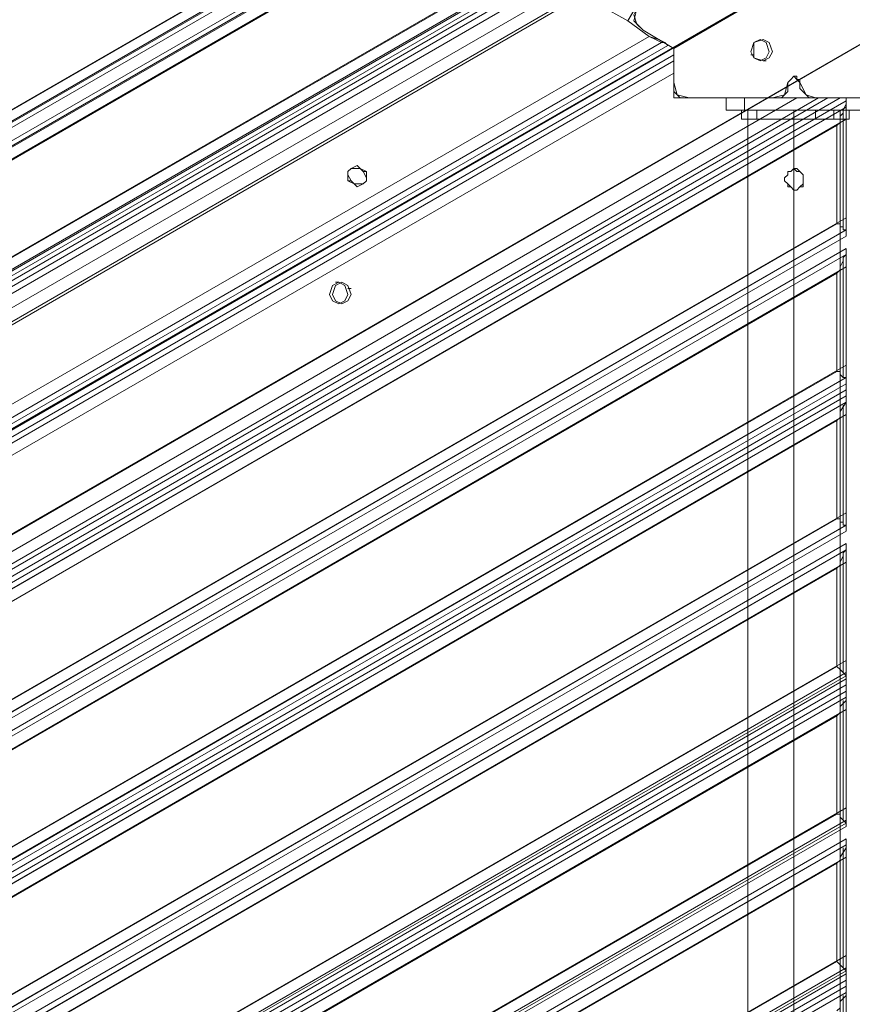
# Model space of a CAD drawing. Units: millimetres. Extents: x -15475 to 913, y -7674 to 7364.
# Drawn here: x -3048 to -2740, y -85 to 278 of the extents above; entities that cross this region are included whole.
import ezdxf

# ---------------------------------------------------------------- set-up
doc = ezdxf.new("R2010")
doc.units = ezdxf.units.MM

# ---------------------------------------------------------------- blocks, each defined once
blk = doc.blocks.new('WMF0')
at = {"color": 30, "lineweight": 0}
for points in [[(1556.79, -473.893), (1552.334, -481.583), (1547.807, -489.417), (1543.207, -497.394), (1538.608, -505.443), (1533.864, -513.564), (1529.193, -521.757), (1524.45, -529.878), (1519.778, -538.071), (1515.107, -546.192), (1510.436, -554.241), (1505.836, -562.218), (1501.309, -570.052), (1496.853, -577.741)], [(1496.853, -577.741), (1501.093, -570.339)], [(1493.547, -571.13), (1495.487, -572.28), (1400.622, -627.042), (1400.622, -624.743)], [(1400.622, -627.33), (1495.775, -572.423)], [(1400.694, -627.33), (1495.703, -572.423)], [(1495.272, -572.423), (1400.91, -626.899)], [(1495.847, -572.495), (1400.622, -627.474)], [(1400.622, -627.474), (1495.847, -572.495)], [(1496.134, -572.639), (1400.622, -627.761)], [(1496.134, -572.639), (1400.622, -627.761)], [(1400.622, -627.905), (1496.278, -572.711)], [(1496.493, -572.854), (1498.506, -574.004), (1400.622, -630.492), (1400.622, -628.264)], [(1496.493, -572.854), (1400.622, -628.264)], [(1400.694, -627.905), (1496.206, -572.711)], [(1498.218, -574.148), (1496.278, -572.998), (1400.91, -628.12), (1400.91, -630.348)], [(1400.622, -630.851), (1498.793, -574.148)], [(1498.865, -574.22), (1400.622, -630.923)], [(1498.865, -574.22), (1400.622, -630.923), (1400.622, -630.995)], [(1400.622, -630.923), (1498.865, -574.22)], [(1400.622, -630.923), (1498.865, -574.22)], [(1400.694, -630.78), (1498.721, -574.148)], [(1498.218, -574.148), (1400.91, -630.348)], [(1400.838, -630.995), (1498.793, -574.364)], [(1400.838, -630.995), (1498.793, -574.364)], [(1498.649, -574.579), (1401.125, -630.995)], [(1498.649, -574.579), (1401.125, -630.995)], [(1401.125, -630.995), (1498.649, -574.579)], [(1401.125, -630.995), (1498.649, -574.579)], [(1497.931, -578.388), (1503.608, -575.082)], [(1496.853, -577.741), (1498.29, -575.298), (1401.844, -630.995), (1404.719, -630.995), (1404.719, -631.57)], [(1498.29, -575.298), (1496.853, -577.741), (1497.356, -578.101), (1404.719, -631.57), (1404.719, -630.995), (1401.844, -630.995)], [(1498.29, -575.298), (1401.844, -630.995)], [(1496.206, -577.382), (1496.853, -577.741)], [(1496.206, -577.382), (1496.853, -577.741)], [(1497.068, -577.454), (1496.996, -577.598), (1497.068, -577.813), (1497.212, -577.957)], [(1497.212, -577.957), (1496.996, -577.741), (1497.068, -577.454)], [(1497.356, -578.101), (1496.853, -577.741)], [(1497.212, -577.957), (1497.931, -578.388)], [(1497.931, -578.388), (1497.212, -577.957)], [(1497.356, -578.101), (1404.719, -631.57)], [(1497.787, -578.316), (1497.715, -578.245), (1497.571, -578.173), (1497.356, -578.101)], [(1497.356, -578.101), (1497.5, -578.173), (1497.643, -578.245), (1497.715, -578.245), (1497.787, -578.316)], [(1404.719, -631.929), (1497.643, -578.245)], [(1497.643, -578.245), (1404.719, -631.929)], [(1497.787, -578.316), (1404.719, -632.001)], [(1404.719, -632.001), (1497.787, -578.316)], [(1497.931, -578.532), (1404.863, -632.289)], [(1404.863, -632.289), (1497.931, -578.532)], [(1405.006, -632.361), (1497.931, -578.676)], [(1497.931, -578.676), (1405.006, -632.361)], [(1497.931, -578.532), (1497.931, -578.604), (1497.931, -578.748), (1497.931, -578.963)], [(1497.931, -578.963), (1497.931, -578.748), (1497.931, -578.604), (1497.931, -578.532)], [(1404.359, -635.307), (1405.797, -632.792), (1405.222, -632.504), (1497.931, -578.963), (1497.931, -579.538)], [(1497.931, -578.963), (1405.222, -632.504)], [(1497.931, -578.963), (1497.931, -579.538)], [(1500.877, -579.179), (1500.877, -579.107), (1500.805, -579.107), (1500.805, -579.035), (1500.734, -579.035), (1500.662, -579.107), (1500.59, -579.179)], [(1500.59, -579.179), (1500.662, -579.107), (1500.734, -579.035), (1500.805, -579.107), (1500.877, -579.179)], [(1498.29, -579.538), (1498.074, -579.538), (1497.931, -579.394), (1497.931, -579.179)], [(1497.931, -579.179), (1498.003, -579.466), (1498.29, -579.538)], [(1500.59, -579.179), (1500.59, -579.394), (1500.446, -579.538), (1500.231, -579.538)], [(1500.231, -579.538), (1500.518, -579.466), (1500.59, -579.179)], [(1501.237, -579.538), (1501.093, -579.538), (1501.021, -579.466), (1500.877, -579.323), (1500.877, -579.179)], [(1500.877, -579.179), (1501.021, -579.466), (1501.237, -579.538)], [(1403.713, -636.313), (1403.785, -636.313), (1501.955, -579.61), (1501.955, -579.538)], [(1501.955, -579.61), (1403.785, -636.313)], [(1403.785, -636.313), (1501.955, -579.61)], [(1403.785, -636.313), (1501.955, -579.61)], [(1403.856, -636.17), (1501.812, -579.538)], [(1403.856, -636.17), (1501.812, -579.538)], [(1501.524, -579.538), (1403.928, -635.954)], [(1501.524, -579.538), (1403.928, -635.954)], [(1403.928, -635.954), (1501.524, -579.538)], [(1403.928, -635.954), (1501.524, -579.538)], [(1405.222, -632.504), (1405.797, -632.792), (1404.359, -635.307), (1500.805, -579.538)], [(1500.805, -579.538), (1404.359, -635.307)], [(1497.931, -579.538), (1500.805, -579.538)], [(1500.805, -579.538), (1497.931, -579.538)], [(1500.805, -579.538), (1501.093, -579.538), (1501.309, -579.538), (1501.452, -579.538), (1501.524, -579.538)], [(1501.524, -579.538), (1501.452, -579.538), (1501.165, -579.538), (1500.805, -579.538)], [(1501.955, -579.538), (1501.883, -579.538), (1501.74, -579.538), (1501.668, -579.538), (1501.596, -579.538), (1501.524, -579.538)], [(1501.524, -579.538), (1501.596, -579.538), (1501.668, -579.538), (1501.74, -579.538), (1501.883, -579.538), (1501.955, -579.538)], [(1501.955, -579.61), (1501.955, -579.682), (1501.883, -579.826), (1501.883, -579.897), (1501.812, -579.969), (1501.812, -580.113), (1501.74, -580.185)], [(1501.955, -579.61), (1501.955, -579.538)], [(1501.955, -582.7), (1501.955, -579.61)], [(1501.955, -580.041), (1501.955, -579.826), (1501.955, -579.682), (1501.955, -579.61)], [(1403.856, -636.385), (1501.955, -579.754)], [(1403.928, -636.385), (1501.955, -579.754)], [(1501.883, -579.826), (1501.883, -582.628)], [(1406.084, -637.679), (1404.144, -636.601), (1501.955, -580.041)], [(1501.955, -582.341), (1501.955, -580.041)], [(1501.74, -580.185), (1404.359, -636.385)], [(1501.74, -580.185), (1501.74, -582.485)], [(1501.955, -582.341), (1406.084, -637.679)], [(1501.955, -582.772), (1501.955, -582.7), (1501.955, -582.557), (1501.955, -582.341)], [(1404.359, -636.385), (1406.372, -637.535), (1501.74, -582.485)], [(1501.74, -582.485), (1501.812, -582.485), (1501.812, -582.557), (1501.883, -582.557), (1501.883, -582.628), (1501.955, -582.628), (1501.955, -582.7)], [(1406.372, -637.894), (1501.955, -582.628)], [(1406.444, -637.823), (1501.955, -582.628)], [(1501.955, -582.772), (1406.516, -637.894)], [(1501.955, -582.772), (1406.516, -637.894)], [(1501.955, -582.7), (1501.955, -582.772)], [(1501.955, -583.06), (1406.731, -638.11)], [(1406.731, -638.11), (1501.955, -583.06)], [(1501.955, -583.06), (1501.955, -583.132), (1501.955, -583.203), (1501.883, -583.275), (1501.883, -583.347), (1501.812, -583.491), (1501.812, -583.563), (1501.74, -583.635)], [(1501.955, -586.222), (1501.955, -583.06)], [(1501.955, -583.491), (1501.955, -583.275), (1501.955, -583.132), (1501.955, -583.06)], [(1406.875, -638.11), (1501.955, -583.203)], [(1406.875, -638.11), (1501.955, -583.203)], [(1501.883, -583.275), (1501.883, -586.078)], [(1409.103, -639.404), (1407.162, -638.326), (1501.955, -583.491)], [(1501.955, -585.791), (1501.955, -583.491)], [(1501.74, -583.635), (1407.378, -638.182)], [(1501.74, -583.635), (1501.74, -585.934)], [(1501.955, -585.791), (1409.103, -639.404)], [(1501.955, -586.222), (1501.955, -586.15), (1501.955, -586.006), (1501.955, -585.791)], [(1407.378, -638.182), (1409.318, -639.26), (1501.74, -585.934)], [(1501.74, -585.934), (1501.812, -585.934), (1501.812, -586.006), (1501.883, -586.078), (1501.955, -586.078), (1501.955, -586.15), (1501.955, -586.222)], [(1409.39, -639.547), (1501.955, -586.078)], [(1409.39, -639.619), (1501.955, -586.078)], [(1501.955, -586.222), (1409.462, -639.619)], [(1501.955, -586.222), (1409.462, -639.619)], [(1409.462, -639.619), (1501.955, -586.222)], [(1409.462, -639.619), (1501.955, -586.222)], [(1501.955, -586.222), (1501.955, -586.294), (1501.955, -586.366), (1501.955, -586.437), (1501.955, -586.509)], [(1501.955, -586.509), (1501.955, -586.437), (1501.955, -586.366), (1501.955, -586.294), (1501.955, -586.222)], [(1409.606, -639.763), (1501.955, -586.366)], [(1409.606, -639.763), (1501.955, -586.366)], [(1501.955, -586.509), (1409.75, -639.835)], [(1501.955, -586.509), (1409.75, -639.835)], [(1409.75, -639.835), (1501.955, -586.509)], [(1409.75, -639.835), (1501.955, -586.509)], [(1501.955, -586.509), (1501.955, -586.581), (1501.955, -586.653), (1501.812, -586.869), (1501.812, -587.012), (1501.74, -587.084)], [(1501.955, -589.671), (1501.955, -586.509)], [(1501.955, -586.94), (1501.955, -586.725), (1501.955, -586.581), (1501.955, -586.509)], [(1409.821, -639.835), (1501.955, -586.653)], [(1409.893, -639.835), (1501.955, -586.653)], [(1501.883, -586.725), (1501.883, -589.528)], [(1412.049, -641.128), (1410.109, -640.05), (1501.955, -586.94)], [(1501.955, -589.24), (1501.955, -586.94)], [(1501.74, -587.084), (1410.396, -639.907)], [(1501.74, -587.084), (1501.74, -589.384)], [(1501.955, -589.24), (1412.049, -641.128)], [(1501.955, -589.671), (1501.955, -589.6), (1501.955, -589.456), (1501.955, -589.24)], [(1410.396, -639.907), (1412.337, -640.985), (1501.74, -589.384)], [(1501.74, -589.384), (1501.812, -589.384), (1501.812, -589.456), (1501.883, -589.456), (1501.883, -589.528), (1501.955, -589.528), (1501.955, -589.6), (1501.955, -589.671)], [(1412.337, -641.344), (1501.955, -589.528)], [(1412.409, -641.272), (1501.955, -589.528)], [(1501.955, -589.671), (1412.481, -641.344)], [(1501.955, -589.671), (1412.481, -641.344)], [(1501.955, -589.959), (1412.696, -641.56)], [(1412.696, -641.56), (1501.955, -589.959)], [(1501.955, -589.959), (1501.955, -590.031)], [(1501.955, -590.39), (1501.955, -590.175), (1501.955, -590.031), (1501.955, -589.959)], [(1412.84, -641.632), (1501.955, -590.103)], [(1412.912, -641.56), (1501.955, -590.103)], [(1501.955, -590.031), (1501.955, -590.103), (1501.883, -590.175), (1501.883, -590.246), (1501.812, -590.39), (1501.812, -590.462), (1501.74, -590.534)], [(1501.883, -590.175), (1501.883, -592.977)], [(1501.955, -593.121), (1501.955, -590.031)], [(1415.068, -642.853), (1413.127, -641.775), (1501.955, -590.39)], [(1501.955, -592.69), (1501.955, -590.39)], [(1501.74, -590.534), (1413.343, -641.632)], [(1501.74, -590.534), (1501.74, -592.834)], [(1501.955, -592.69), (1415.068, -642.853)], [(1501.955, -593.121), (1501.955, -593.049), (1501.955, -592.905), (1501.955, -592.69)], [(1413.343, -641.632), (1415.355, -642.71), (1501.74, -592.834)], [(1501.74, -592.834), (1501.812, -592.905), (1501.883, -592.977), (1501.955, -593.049), (1501.955, -593.121)], [(1415.355, -643.069), (1501.955, -592.977)], [(1415.355, -642.997), (1501.955, -593.049)], [(1501.955, -593.121), (1415.427, -643.141)], [(1501.955, -593.121), (1415.427, -643.141)], [(1415.427, -643.141), (1501.955, -593.121)], [(1415.427, -643.141), (1501.955, -593.121)], [(1501.955, -593.121), (1501.955, -593.193), (1501.955, -593.265), (1501.955, -593.337), (1501.955, -593.409)], [(1501.955, -593.409), (1501.955, -593.337), (1501.955, -593.265), (1501.955, -593.193), (1501.955, -593.121)], [(1415.571, -643.213), (1501.955, -593.265)], [(1415.571, -643.213), (1501.955, -593.265)], [(1501.955, -593.409), (1415.715, -643.284)], [(1501.955, -593.409), (1415.715, -643.284)], [(1415.715, -643.284), (1501.955, -593.409)], [(1415.715, -643.284), (1501.955, -593.409)], [(1501.955, -593.409), (1501.955, -593.48), (1501.955, -593.624), (1501.812, -593.768), (1501.812, -593.912), (1501.74, -593.983)], [(1501.955, -596.571), (1501.955, -593.409)], [(1501.955, -593.84), (1501.955, -593.624), (1501.955, -593.48), (1501.955, -593.409)], [(1415.786, -643.284), (1501.955, -593.552)], [(1415.858, -643.284), (1501.955, -593.552)], [(1501.883, -593.624), (1501.883, -596.427)], [(1418.086, -644.578), (1416.074, -643.5), (1501.955, -593.84)], [(1501.955, -596.14), (1501.955, -593.84)], [(1501.74, -593.983), (1416.361, -643.356)], [(1501.74, -593.983), (1501.74, -596.283)], [(1501.955, -596.14), (1418.086, -644.578)], [(1501.955, -596.571), (1501.955, -596.499), (1501.955, -596.355), (1501.955, -596.14)], [(1416.361, -643.356), (1418.302, -644.434), (1501.74, -596.283)], [(1501.74, -596.283), (1501.812, -596.283), (1501.812, -596.355), (1501.883, -596.427), (1501.955, -596.499), (1501.955, -596.571)], [(1418.302, -644.794), (1501.955, -596.427)], [(1418.374, -644.722), (1501.955, -596.499)], [(1501.955, -596.571), (1418.445, -644.794)], [(1501.955, -596.571), (1418.445, -644.794)], [(1501.955, -596.858), (1418.733, -645.009)], [(1418.733, -645.009), (1501.955, -596.858)], [(1501.955, -596.858), (1501.955, -596.93)], [(1501.955, -597.289), (1501.955, -597.074), (1501.955, -596.93), (1501.955, -596.858)], [(1418.805, -645.081), (1501.955, -597.002)], [(1418.877, -645.009), (1501.955, -597.002)], [(1501.955, -596.93), (1501.955, -597.002), (1501.955, -597.074), (1501.812, -597.289), (1501.812, -597.361), (1501.74, -597.433)], [(1501.883, -597.074), (1501.883, -599.877)], [(1501.955, -600.02), (1501.955, -596.93)], [(1421.033, -646.375), (1419.092, -645.225), (1501.955, -597.289)], [(1501.955, -599.589), (1501.955, -597.289)], [(1501.74, -597.433), (1419.308, -645.081)], [(1501.74, -597.433), (1501.74, -599.733)], [(1501.955, -599.589), (1421.033, -646.375)], [(1501.955, -600.02), (1501.955, -599.948), (1501.955, -599.805), (1501.955, -599.589)], [(1419.308, -645.081), (1421.32, -646.159), (1501.74, -599.733)], [(1501.74, -599.733), (1501.812, -599.805), (1501.883, -599.877), (1501.955, -599.948), (1501.955, -600.02)], [(1421.32, -646.519), (1501.955, -599.877)], [(1421.392, -646.447), (1501.955, -599.948)], [(1501.955, -600.02), (1421.464, -646.59)], [(1501.955, -600.02), (1421.464, -646.59)], [(1421.464, -646.59), (1501.955, -600.02)], [(1421.464, -646.59), (1501.955, -600.02)], [(1501.955, -600.02), (1501.955, -600.092), (1501.955, -600.164), (1501.955, -600.236), (1501.955, -600.308)], [(1501.955, -600.308), (1501.955, -600.236), (1501.955, -600.164), (1501.955, -600.092), (1501.955, -600.02)], [(1421.536, -646.662), (1501.955, -600.164)], [(1421.536, -646.662), (1501.955, -600.164)], [(1501.955, -600.308), (1421.68, -646.734)], [(1501.955, -600.308), (1421.68, -646.734)], [(1421.68, -646.734), (1501.955, -600.308)], [(1421.68, -646.734), (1501.955, -600.308)], [(1501.955, -600.308), (1501.955, -600.38)], [(1501.955, -600.739), (1501.955, -600.523), (1501.955, -600.38), (1501.955, -600.308)], [(1421.823, -646.734), (1501.955, -600.452)], [(1421.823, -646.806), (1501.955, -600.452)], [(1501.955, -600.38), (1501.955, -600.523), (1501.812, -600.667), (1501.812, -600.811), (1501.74, -600.883)], [(1501.883, -600.523), (1501.883, -603.326)], [(1501.955, -603.47), (1501.955, -600.38)]]:
    blk.add_lwpolyline(points, dxfattribs=at)
at = {"color": 35, "lineweight": 0}
for points in [[(1511.801, -570.339), (1451.361, -605.267), (1451.289, -605.195), (1451.289, -535.412)], [(1451.289, -605.195), (1451.289, -604.62), (1451.864, -604.979), (1512.304, -570.052)], [(1451.864, -604.979), (1512.304, -570.052), (1512.304, -640.482), (1511.801, -640.194)], [(1511.801, -640.194), (1451.361, -605.339), (1451.361, -605.267), (1511.801, -570.339)]]:
    blk.add_lwpolyline(points, dxfattribs=at)
at = {"color": 253, "lineweight": 0}
for points in [[(1510.148, -568.758), (1455.457, -600.38)], [(1455.457, -600.452), (1510.148, -568.83)], [(1512.304, -570.052), (1457.541, -601.673), (1455.457, -600.452)], [(1457.613, -601.601), (1512.304, -570.052)], [(1499.727, -578.532), (1499.799, -578.532)], [(1500.015, -578.676), (1500.087, -578.676)], [(1490.672, -581.263), (1490.744, -581.263)], [(1490.313, -581.479), (1490.385, -581.479)], [(1490.025, -583.85), (1490.097, -583.85)], [(1490.313, -583.994), (1490.385, -583.994)]]:
    blk.add_lwpolyline(points, dxfattribs=at)
for points in [[(1512.304, -572.495), (1457.613, -604.117), (1457.541, -604.117), (1512.304, -572.495)], [(1499.943, -578.173), (1499.799, -578.245), (1499.727, -578.46), (1499.799, -578.604), (1499.943, -578.676), (1500.087, -578.604), (1500.159, -578.46), (1500.087, -578.245), (1499.943, -578.173)], [(1500.015, -578.173), (1499.799, -578.245), (1499.799, -578.46), (1499.799, -578.604), (1500.015, -578.676), (1500.159, -578.604), (1500.231, -578.46), (1500.159, -578.245), (1500.015, -578.173)], [(1490.744, -581.263), (1490.744, -581.335), (1490.744, -581.479), (1490.672, -581.55), (1490.528, -581.55), (1490.457, -581.55), (1490.385, -581.479), (1490.313, -581.335), (1490.313, -581.263), (1490.385, -581.191), (1490.528, -581.119), (1490.6, -581.191), (1490.744, -581.263)], [(1490.672, -581.263), (1490.6, -581.191), (1490.457, -581.191), (1490.385, -581.191), (1490.313, -581.263), (1490.313, -581.407), (1490.313, -581.479), (1490.457, -581.55), (1490.528, -581.622), (1490.672, -581.55), (1490.744, -581.479), (1490.744, -581.407), (1490.672, -581.263)], [(1490.097, -583.85), (1489.953, -583.922), (1489.882, -584.138), (1489.953, -584.281), (1490.097, -584.353), (1490.241, -584.281), (1490.313, -584.138), (1490.241, -583.922), (1490.097, -583.85)], [(1490.169, -583.85), (1490.025, -583.922), (1489.953, -584.138), (1490.025, -584.281), (1490.169, -584.353), (1490.313, -584.281), (1490.385, -584.138), (1490.313, -583.922), (1490.169, -583.85)]]:
    blk.add_lwpolyline(points, close=True, dxfattribs=at)
at = {"color": 30, "lineweight": 0}
for points in [[(1401.341, -630.995), (1498.578, -574.795), (1401.341, -630.995)], [(1497.931, -579.179), (1497.931, -578.388), (1497.931, -579.179)], [(1404.072, -635.738), (1501.309, -579.538), (1404.072, -635.738)], [(1500.231, -579.538), (1498.29, -579.538), (1500.231, -579.538)], [(1503.249, -579.538), (1501.237, -579.538), (1503.249, -579.538)]]:
    blk.add_lwpolyline(points, close=True, dxfattribs=at)
at = {"color": 1, "lineweight": 0}
for points in [[(1499.153, -579.538), (1499.296, -579.538), (1499.584, -579.538)], [(1499.153, -579.538), (1499.153, -579.826)], [(1499.584, -579.538), (1499.296, -579.538), (1499.153, -579.538)], [(1499.153, -579.538), (1499.153, -579.826)], [(1499.153, -579.538), (1499.153, -579.826)], [(1499.153, -579.538), (1499.153, -579.826)], [(1501.955, -579.538), (1499.584, -579.538), (1499.584, -579.826)], [(1499.584, -579.538), (1501.955, -579.538), (1501.955, -579.826)], [(1499.584, -579.538), (1499.584, -579.826)], [(1499.584, -579.538), (1499.584, -579.826)], [(1499.584, -579.538), (1499.584, -579.826)], [(1501.955, -579.538), (1502.243, -579.538), (1502.315, -579.538)], [(1501.955, -579.538), (1501.955, -579.826)], [(1502.315, -579.538), (1502.243, -579.538), (1501.955, -579.538)], [(1501.955, -579.538), (1501.955, -579.826)], [(1501.955, -579.538), (1501.955, -579.826)], [(1499.153, -579.826), (1499.296, -579.826), (1499.584, -579.826)], [(1499.584, -579.826), (1499.296, -579.826), (1499.153, -579.826)], [(1499.512, -579.826), (1499.512, -580.041)], [(1499.512, -579.826), (1499.512, -580.041)], [(1499.656, -579.826), (1499.512, -579.826)], [(1499.512, -579.826), (1499.656, -579.826), (1500.087, -579.826), (1500.734, -579.826)], [(1499.512, -579.826), (1499.512, -580.041)], [(1499.512, -579.826), (1499.512, -580.041)], [(1499.512, -579.826), (1499.512, -580.041)], [(1499.512, -579.826), (1499.656, -579.826), (1500.087, -579.826), (1500.734, -579.826)], [(1499.656, -579.826), (1499.512, -579.826)], [(1499.512, -579.826), (1499.512, -580.041)], [(1499.584, -579.826), (1501.955, -579.826)], [(1501.955, -579.826), (1499.584, -579.826)], [(1499.656, -579.826), (1499.799, -579.826), (1500.231, -579.826), (1500.734, -579.826), (1501.309, -579.826), (1501.668, -579.826), (1501.812, -579.826)], [(1501.668, -579.826), (1501.309, -579.826), (1500.734, -579.826), (1500.231, -579.826), (1499.799, -579.826), (1499.656, -579.826)], [(1499.656, -579.826), (1499.656, -630.708)], [(1499.656, -579.826), (1499.656, -580.041)], [(1501.812, -579.826), (1499.656, -579.826)], [(1499.656, -579.826), (1499.656, -580.041)], [(1501.812, -579.826), (1499.656, -579.826)], [(1499.871, -579.826), (1499.871, -580.041)], [(1499.871, -579.826), (1499.871, -580.041)], [(1500.734, -579.826), (1500.734, -630.708)], [(1500.734, -579.826), (1500.734, -630.708)], [(1500.734, -579.826), (1500.734, -580.041)], [(1500.734, -579.826), (1501.38, -579.826), (1501.883, -579.826), (1502.027, -579.826)], [(1500.734, -579.826), (1500.734, -580.041)], [(1500.734, -579.826), (1500.734, -580.041)], [(1500.734, -579.826), (1501.38, -579.826), (1501.883, -579.826), (1502.027, -579.826)], [(1500.734, -579.826), (1500.734, -580.041)], [(1501.237, -579.826), (1501.237, -580.041)], [(1501.237, -579.826), (1501.237, -580.041)], [(1501.668, -579.826), (1501.668, -580.041)], [(1501.668, -579.826), (1501.668, -580.041)], [(1501.812, -579.826), (1501.812, -630.708)], [(1501.812, -579.826), (1501.812, -580.041)], [(1502.027, -579.826), (1501.955, -579.826), (1501.812, -579.826)], [(1501.812, -579.826), (1501.812, -580.041)], [(1502.027, -579.826), (1501.955, -579.826), (1501.812, -579.826)], [(1501.955, -579.826), (1502.243, -579.826), (1502.315, -579.826)], [(1502.315, -579.826), (1502.243, -579.826), (1501.955, -579.826)], [(1501.955, -579.826), (1501.955, -580.041)], [(1501.955, -579.826), (1501.955, -580.041)], [(1501.955, -579.826), (1501.955, -580.041)], [(1501.955, -579.826), (1501.955, -580.041)], [(1502.027, -579.826), (1502.027, -580.041)], [(1502.027, -579.826), (1502.027, -580.041)], [(1502.027, -579.826), (1502.027, -580.041)], [(1502.027, -579.826), (1502.027, -580.041)], [(1499.656, -580.041), (1499.512, -580.041)], [(1499.512, -580.041), (1499.656, -580.041), (1500.087, -580.041), (1500.734, -580.041)], [(1499.656, -580.041), (1499.512, -580.041)], [(1499.512, -580.041), (1499.656, -580.041), (1500.087, -580.041), (1500.734, -580.041)], [(1501.812, -580.041), (1499.656, -580.041)], [(1501.812, -580.041), (1499.656, -580.041)], [(1500.734, -581.191), (1500.734, -580.041)], [(1500.734, -580.041), (1500.734, -582.125), (1500.734, -584.066), (1500.734, -585.719), (1500.734, -587.012), (1500.734, -587.731), (1500.734, -587.947), (1500.734, -587.659), (1500.734, -586.725), (1500.734, -585.431), (1500.734, -583.635), (1500.734, -581.694)], [(1500.734, -580.041), (1500.734, -582.125), (1500.734, -584.138), (1500.734, -585.862), (1500.734, -587.084), (1500.734, -587.875), (1500.734, -588.09), (1500.734, -587.731), (1500.734, -586.869), (1500.734, -585.503), (1500.734, -583.706), (1500.734, -581.694)], [(1500.734, -581.191), (1500.734, -580.041)], [(1500.734, -580.041), (1501.38, -580.041), (1501.883, -580.041), (1502.027, -580.041)], [(1500.734, -580.041), (1501.38, -580.041), (1501.883, -580.041), (1502.027, -580.041)], [(1502.027, -580.041), (1501.955, -580.041), (1501.812, -580.041)], [(1502.027, -580.041), (1501.955, -580.041), (1501.812, -580.041)], [(1500.734, -581.694), (1500.662, -581.622), (1500.59, -581.622), (1500.59, -581.55), (1500.518, -581.479), (1500.518, -581.407), (1500.59, -581.335), (1500.59, -581.263), (1500.662, -581.263), (1500.734, -581.191)], [(1500.734, -581.191), (1500.662, -581.263), (1500.59, -581.263), (1500.59, -581.335), (1500.518, -581.407), (1500.518, -581.479), (1500.59, -581.55), (1500.662, -581.622), (1500.734, -581.694)], [(1500.734, -581.191), (1500.805, -581.191), (1500.877, -581.263), (1500.949, -581.335), (1500.949, -581.407), (1500.949, -581.479), (1500.949, -581.55), (1500.877, -581.622), (1500.805, -581.694), (1500.734, -581.694)], [(1500.734, -581.694), (1500.805, -581.694), (1500.877, -581.622), (1500.949, -581.622), (1500.949, -581.55), (1500.949, -581.479), (1500.949, -581.407), (1500.949, -581.335), (1500.877, -581.263), (1500.805, -581.263), (1500.734, -581.191)]]:
    blk.add_lwpolyline(points, dxfattribs=at)
for points in [[(1501.812, -580.041), (1501.74, -580.041), (1501.668, -580.041), (1501.596, -580.041), (1501.524, -580.041), (1501.452, -580.041), (1501.38, -580.041), (1501.309, -580.041), (1501.237, -580.041), (1501.165, -580.041), (1501.093, -580.041), (1501.021, -580.041), (1500.949, -580.041), (1500.877, -580.041), (1500.805, -580.041), (1500.734, -580.041), (1500.662, -580.041), (1500.59, -580.041), (1500.518, -580.041), (1500.446, -580.041), (1500.374, -580.041), (1500.302, -580.041), (1500.231, -580.041), (1500.159, -580.041), (1500.087, -580.041), (1500.015, -580.041), (1499.943, -580.041), (1499.871, -580.041), (1499.799, -580.041), (1499.727, -580.041), (1499.656, -580.041), (1499.727, -580.041), (1499.799, -580.041), (1499.871, -580.041), (1499.943, -580.041), (1500.015, -580.041), (1500.087, -580.041), (1500.159, -580.041), (1500.231, -580.041), (1500.302, -580.041), (1500.374, -580.041), (1500.446, -580.041), (1500.518, -580.041), (1500.59, -580.041), (1500.662, -580.041), (1500.734, -580.041), (1500.805, -580.041), (1500.877, -580.041), (1500.949, -580.041), (1501.021, -580.041), (1501.093, -580.041), (1501.165, -580.041), (1501.237, -580.041), (1501.309, -580.041), (1501.38, -580.041), (1501.452, -580.041), (1501.524, -580.041), (1501.596, -580.041), (1501.668, -580.041), (1501.74, -580.041), (1501.812, -580.041)], [(1499.656, -580.041), (1499.727, -580.041), (1499.799, -580.041), (1499.871, -580.041), (1499.943, -580.041), (1500.015, -580.041), (1500.087, -580.041), (1500.159, -580.041), (1500.231, -580.041), (1500.302, -580.041), (1500.374, -580.041), (1500.446, -580.041), (1500.518, -580.041), (1500.59, -580.041), (1500.662, -580.041), (1500.734, -580.041), (1500.805, -580.041), (1500.877, -580.041), (1500.949, -580.041), (1501.021, -580.041), (1501.093, -580.041), (1501.165, -580.041), (1501.237, -580.041), (1501.309, -580.041), (1501.38, -580.041), (1501.452, -580.041), (1501.524, -580.041), (1501.596, -580.041), (1501.668, -580.041), (1501.74, -580.041), (1501.812, -580.041), (1501.74, -580.041), (1501.668, -580.041), (1501.596, -580.041), (1501.524, -580.041), (1501.452, -580.041), (1501.38, -580.041), (1501.309, -580.041), (1501.237, -580.041), (1501.165, -580.041), (1501.093, -580.041), (1501.021, -580.041), (1500.949, -580.041), (1500.877, -580.041), (1500.805, -580.041), (1500.734, -580.041), (1500.662, -580.041), (1500.59, -580.041), (1500.518, -580.041), (1500.446, -580.041), (1500.374, -580.041), (1500.302, -580.041), (1500.231, -580.041), (1500.159, -580.041), (1500.087, -580.041), (1500.015, -580.041), (1499.943, -580.041), (1499.871, -580.041), (1499.799, -580.041), (1499.727, -580.041), (1499.656, -580.041)], [(1500.734, -580.041), (1501.093, -580.041), (1501.237, -580.041), (1501.452, -580.041), (1501.596, -580.041), (1501.668, -580.041), (1501.596, -580.041), (1501.452, -580.041), (1501.093, -580.041), (1500.805, -580.041), (1500.446, -580.041), (1500.087, -580.041), (1499.871, -580.041), (1499.799, -580.041), (1499.871, -580.041), (1500.087, -580.041), (1500.374, -580.041), (1500.734, -580.041)], [(1501.668, -580.041), (1501.596, -580.041), (1501.524, -580.041), (1501.452, -580.041), (1501.38, -580.041), (1501.309, -580.041), (1501.237, -580.041), (1501.165, -580.041), (1501.093, -580.041), (1501.021, -580.041), (1500.949, -580.041), (1500.877, -580.041), (1500.805, -580.041), (1500.734, -580.041), (1500.662, -580.041), (1500.59, -580.041), (1500.518, -580.041), (1500.446, -580.041), (1500.374, -580.041), (1500.302, -580.041), (1500.231, -580.041), (1500.159, -580.041), (1500.087, -580.041), (1500.015, -580.041), (1499.943, -580.041), (1499.871, -580.041), (1499.799, -580.041), (1499.871, -580.041), (1499.943, -580.041), (1500.015, -580.041), (1500.087, -580.041), (1500.159, -580.041), (1500.231, -580.041), (1500.302, -580.041), (1500.374, -580.041), (1500.446, -580.041), (1500.518, -580.041), (1500.59, -580.041), (1500.662, -580.041), (1500.734, -580.041), (1500.805, -580.041), (1500.877, -580.041), (1500.949, -580.041), (1501.021, -580.041), (1501.093, -580.041), (1501.165, -580.041), (1501.237, -580.041), (1501.309, -580.041), (1501.38, -580.041), (1501.452, -580.041), (1501.524, -580.041), (1501.596, -580.041), (1501.668, -580.041)]]:
    blk.add_lwpolyline(points, close=True, dxfattribs=at)

msp = doc.modelspace()

# ---------------------------------------------------------------- block references
at = {"xscale": 15.8117766112, "yscale": 15.8117766112, "zscale": 15.8117766112}
msp.add_blockref('WMF0', (-26491.22, 9413.13), dxfattribs=at)

doc.saveas('drawing.dxf')
